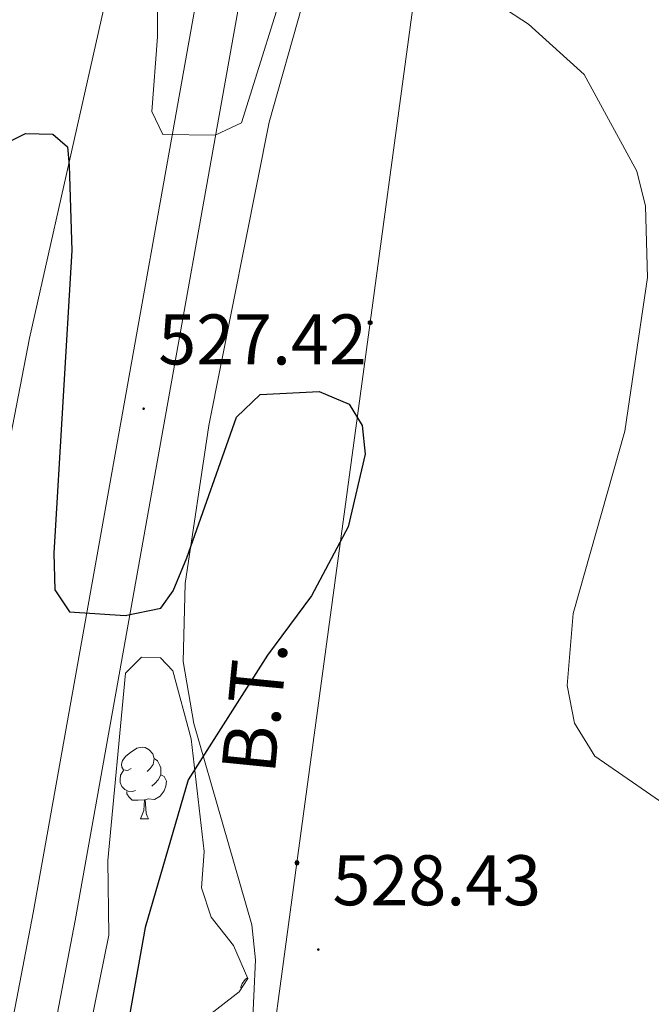
# Model space of a CAD drawing. Units: metres. Extents: x 599743 to 604241, y 4728757 to 4731793.
# Drawn here: x 600871 to 600960, y 4730788 to 4730926 of the extents above; entities that cross this region are included whole.
import ezdxf
from ezdxf.enums import TextEntityAlignment as Align

# ---------------------------------------------------------------- set-up
doc = ezdxf.new("R2010")
doc.units = ezdxf.units.M
doc.header["$MEASUREMENT"] = 0
for name, color, linetype, lineweight in [('Carátula', 7, 'Continuous', 5), ('Level 21', 19, 'Continuous', 0), ('Level 32', 19, 'Continuous', 0), ('Level 35', 92, 'Continuous', 0), ('Level 36', 19, 'Continuous', 40), ('Level 4', 36, 'Continuous', 30), ('Level 41', 19, 'Continuous', 0), ('Level 44', 19, 'Continuous', 0), ('Level 5', 36, 'Continuous', 0), ('Level 54', 13, 'Continuous', 0), ('Level 7', 1, 'Continuous', 0)]:
    doc.layers.add(name, color=color, linetype=linetype, lineweight=lineweight)
doc.styles.add('Arial', font='ARIAL.TTF', dxfattribs={"height": 0.2})

# ---------------------------------------------------------------- blocks, each defined once
blk = doc.blocks.new('5PELE')
at = {"layer": 'Carátula', "linetype": 'Continuous', "lineweight": 5}
h = blk.add_hatch(color=9, dxfattribs=at)
edge = h.paths.add_edge_path()
edge.add_arc((0, 0), 2.85, 359.999, 719.999)
at = {"layer": 'Carátula', "color": 252, "linetype": 'Continuous', "lineweight": 5}
blk.add_circle((0, 0, 0), 2.85, dxfattribs=at)
blk = doc.blocks.new('5PATER')
at = {"layer": 'Carátula', "linetype": 'Continuous', "lineweight": 5}
h = blk.add_hatch(color=250, dxfattribs=at)
edge = h.paths.add_edge_path()
edge.add_ellipse((0, 0), major_axis=(-1.33, -1.34), ratio=0.999422, start_angle=0, end_angle=360)

msp = doc.modelspace()

# ---------------------------------------------------------------- linework, layer by layer
at = {"layer": 'Level 21', "color": 19, "linetype": 'Continuous', "lineweight": 13}
for points in [[(600747.48, 4730168.47, 494.64), (600780.68, 4730333.21, 497.23), (600804.48, 4730452.09, 501.15), (600836.55, 4730609.63, 507.54), (600873.28, 4730801.13, 521.85), (600906.05, 4730984.43, 535.73), (600911.76, 4731010.2, 538.28), (600911.89, 4731010.67, 538.31), (600913.14, 4731014.92, 538.64), (600928.74, 4731068.03, 542.72), (600940.72, 4731102.37, 544.95), (600966.67, 4731165.1, 549.42), (600979.1, 4731197.26, 551.54), (600990.87, 4731236.52, 554.16), (600997.02, 4731262.16, 555.82), (601000.65, 4731301.43, 559.01), (601000.94, 4731330.33, 560.42), (601000.4, 4731399.94, 565.26), (601001.78, 4731437.75, 568.25)], [(600753.37, 4730167.37, 494.64), (600786.55, 4730332.03, 497.23), (600810.35, 4730450.91, 501.15), (600842.42, 4730608.47, 507.54), (600879.16, 4730800.04, 521.85), (600911.92, 4730983.26, 535.73), (600917.56, 4731008.71, 538.28), (600924.04, 4731030.78, 540.1), (600924.32, 4731031.59, 540.15), (600925.32, 4731034.47, 540.34), (600939.73, 4731075.95, 543.06), (600963.15, 4731129.6, 547.22), (600976.31, 4731161.24, 549.42), (600988.93, 4731193.89, 551.54), (601000.9, 4731233.81, 554.16), (601007.29, 4731260.46, 555.82), (601011.03, 4731300.9, 559.01), (601011.33, 4731330.32, 560.42), (601010.79, 4731399.79, 565.26), (601012.15, 4731437.01, 568.25)]]:
    msp.add_polyline3d(points, dxfattribs=at)
at = {"layer": 'Level 32', "color": 6, "linetype": 'Continuous', "lineweight": 0, "ltscale": 0.5}
msp.add_polyline3d([(600934.23, 4730985.84, 536.72), (600930.37, 4730957.36, 532.72), (600920.38, 4730883.67, 526.05), (600910.15, 4730808.13, 527.34), (600899.21, 4730727.41, 524.99), (600889.06, 4730652.47, 511.72), (600878.19, 4730572.28, 505.61), (600867.83, 4730495.86, 503.24), (600858.06, 4730423.7, 499.95), (600846, 4730334.7, 497.42), (600836.79, 4730266.76, 495.22), (600825.49, 4730183.34, 492.29), (600814.9, 4730105.22, 499.96), (600791.78, 4730050.04, 485.38), (600766.29, 4729989.2, 486.75)], dxfattribs=at)
at = {"layer": 'Level 35', "color": 92, "linetype": 'Continuous', "lineweight": 0, "ltscale": 0.5}
msp.add_polyline3d([(600880.66, 4730782.39, 528.43), (600883.85, 4730797.99, 528.44), (600883.72, 4730808.47, 528.44), (600886.16, 4730834.64, 528.44), (600888.41, 4730836.89, 528.44), (600891.07, 4730836.81, 528.75), (600892.79, 4730834.95, 528.75), (600895.35, 4730825.47, 529.07), (600897.19, 4730809.73, 529.07), (600896.78, 4730804.65, 529.07), (600898.16, 4730800.54, 529.07), (600901.28, 4730796.56, 529.07), (600903.26, 4730791.97, 529.07), (600902.08, 4730790.1, 529.07), (600894.37, 4730784.11, 529.07)], dxfattribs=at)
at = {"layer": 'Level 36', "color": 92, "linetype": 'Continuous', "lineweight": 0}
for points in [[(600886.82, 4730943.98, 529.11), (600872.78, 4730881.48, 522.77), (600862.21, 4730827.21, 518.97), (600857.97, 4730798, 515.8), (600852.58, 4730774.11, 514.84), (600844.8, 4730728.7, 511.67), (600841.5, 4730700.5, 510.09), (600837.17, 4730673.88, 508.19), (600833.65, 4730647.29, 507.55), (600833.17, 4730637.29, 507.27), (600827.98, 4730622.26, 507.23), (600826.35, 4730622.21, 506.92), (600825.45, 4730625.1, 506.92), (600820.88, 4730645.58, 507.87), (600816.08, 4730658.41, 508.5), (600813.38, 4730668.04, 508.75), (600806.11, 4730702.86, 509.68), (600800.97, 4730719.08, 510.68), (600792.13, 4730764.8, 512.55), (600783.98, 4730785.84, 513.26), (600780.31, 4730813.65, 514.84), (600775.61, 4730828.12, 515.16)], [(600915.51, 4730944.35, 531.07), (600906.24, 4730911.67, 527.23), (600897.83, 4730869.26, 524.32), (600894.51, 4730847.17, 524.04), (600894.24, 4730836.28, 524.21), (600895.73, 4730827.59, 524.73), (600903.82, 4730799.48, 528.22), (600904.33, 4730794.54, 528.61), (600903.88, 4730784.48, 528.55), (600905.49, 4730769.22, 527.4), (600914.12, 4730732.25, 524.41), (600916.66, 4730717.62, 522.37), (600918.81, 4730706.52, 519.66), (600916.76, 4730702.4, 518.39), (600912.38, 4730699.79, 517.82), (600891.63, 4730689.71, 515.41), (600876.71, 4730684.15, 513), (600867.69, 4730679.95, 512.05), (600864.21, 4730676.18, 511.65), (600862.93, 4730673.3, 511.41), (600860.27, 4730663.69, 510.62), (600856.71, 4730641.18, 508.88), (600852.59, 4730623.9, 508.24), (600850.18, 4730599.08, 506.42)], [(600886.98, 4730821.33, 0.01), (600886.45, 4730821.06, 0.01), (600885.92, 4730821.12, 0.01), (600885.66, 4730821.49, 0.01), (600885.6, 4730821.91, 0.01), (600885.76, 4730822.43, 0.01), (600886.24, 4730823.03, 0.01), (600886.88, 4730823.56, 0.01), (600887.78, 4730824.14, 0.01), (600888.52, 4730824.3, 0.01), (600888.95, 4730824.25, 0.01), (600889.48, 4730823.93, 0.01), (600890.01, 4730823.35, 0.01), (600890.17, 4730822.71, 0.01), (600890.06, 4730821.86, 0.01), (600889.63, 4730821.33, 0.01), (600889.21, 4730820.9, 0.01)], [(600890.17, 4730822.71, 0.01), (600890.64, 4730822.39, 0.01), (600890.96, 4730821.75, 0.01), (600891.12, 4730821.43, 0.01), (600891.12, 4730820.85, 0.01), (600891.12, 4730820.43, 0.01), (600890.75, 4730819.74, 0.01), (600890.33, 4730819.26, 0.01), (600889.85, 4730818.84, 0.01)], [(600887.57, 4730818.25, 0.01), (600887.14, 4730818.09, 0.01), (600886.56, 4730818.15, 0.01), (600886.08, 4730818.36, 0.01), (600885.66, 4730818.78, 0.01), (600885.44, 4730819.37, 0.01), (600885.44, 4730819.79, 0.01), (600885.5, 4730820.37, 0.01), (600885.92, 4730821.06, 0.01)], [(600891.12, 4730820.43, 0.01), (600891.57, 4730820.18, 0.01), (600891.92, 4730819.56, 0.01), (600891.81, 4730818.84, 0.01), (600891.6, 4730818.2, 0.01), (600891.01, 4730817.46, 0.01), (600890.22, 4730816.98, 0.01), (600889.37, 4730817.08, 0.01), (600888.94, 4730816.95, 0.01)], [(600888.83, 4730816.95, 0.01), (600887.94, 4730816.87, 0.01), (600887.09, 4730816.87, 0.01), (600886.67, 4730817.3, 0.01), (600886.35, 4730817.77, 0.01), (600886.35, 4730818.09, 0.01)], [(600888.28, 4730814.27, 0.01), (600888.72, 4730815.43, 0.01), (600888.83, 4730816.95, 0.01), (600888.94, 4730816.95, 0.01), (600888.97, 4730816.37, 0.01), (600889.01, 4730815.68, 0.01), (600889.08, 4730815.07, 0.01), (600889.19, 4730814.67, 0.01), (600889.41, 4730814.27, 0.01)], [(600888.28, 4730814.27, 0.01), (600889.41, 4730814.27, 0.01)], [(600902.34, 4730790.52, 0.01), (600902.31, 4730790.72, 0.01), (600902.47, 4730791.24, 0.01), (600902.95, 4730791.84, 0.01), (600903.22, 4730792.06, 0.01)]]:
    msp.add_polyline3d(points, dxfattribs=at)
at = {"layer": 'Level 4', "color": 36, "linetype": 'Continuous', "lineweight": 30}
msp.add_polyline3d([(600867.55, 4730907.83, 525.01), (600872.22, 4730910.11, 525.01), (600876.03, 4730910.02, 525.01), (600878.05, 4730908.23, 525.01), (600878.3, 4730905.62, 525.01), (600878.69, 4730893.75, 525.01), (600876.15, 4730851.43, 525.01), (600876.32, 4730846.32, 525.01), (600878.33, 4730843.22, 525.01), (600886.13, 4730842.71, 525.01), (600891.11, 4730843.75, 525.01), (600892.83, 4730846.15, 525.01), (600894.76, 4730850.76, 525.01), (600901.68, 4730870.45, 525.01), (600905.02, 4730873.63, 525.01), (600913.23, 4730874.01, 525.01), (600917.43, 4730872.24, 525.01), (600919.27, 4730869.3, 525.01), (600919.68, 4730865.28, 525.01), (600917.29, 4730855.1, 525.01), (600912.18, 4730845.44, 525.01), (600906.01, 4730837.17, 525.01), (600894.92, 4730819.72, 525.01), (600888.92, 4730799.1, 525.01), (600886.28, 4730784.21, 525.01)], dxfattribs=at)
at = {"layer": 'Level 5', "color": 36, "linetype": 'Continuous', "lineweight": 0}
for points in [[(600890.54, 4730939.73, 530.01), (600890.65, 4730923.63, 530.01), (600889.88, 4730913.17, 530.01), (600891.4, 4730909.95, 530.01), (600898.71, 4730909.87, 530.01), (600902.41, 4730911.62, 530.01), (600909.45, 4730934.09, 530.01)], [(600933.69, 4730931.17, 530.01), (600942.51, 4730925.41, 530.01), (600950.31, 4730918.37, 530.01), (600957.68, 4730904.82, 530.01), (600958.87, 4730899.95, 530.01), (600959.14, 4730889.95, 530.01), (600955.98, 4730868.47, 530.01), (600948.74, 4730843, 530.01), (600947.93, 4730832.9, 530.01), (600948.97, 4730827.64, 530.01), (600951.79, 4730823.04, 530.01), (600972.7, 4730808.6, 530.01)]]:
    msp.add_polyline3d(points, dxfattribs=at)
at = {"layer": 'Level 54', "color": 13, "linetype": 'Continuous', "lineweight": 0}
for points in [[(600747.48, 4730168.47, 494.64), (600780.68, 4730333.21, 497.23), (600804.48, 4730452.09, 501.15), (600836.55, 4730609.63, 507.54), (600873.28, 4730801.13, 521.85), (600906.05, 4730984.43, 535.73)], [(600911.92, 4730983.26, 535.73), (600879.16, 4730800.04, 521.85), (600842.42, 4730608.47, 507.54), (600810.35, 4730450.91, 501.15), (600786.55, 4730332.03, 497.23), (600753.37, 4730167.37, 494.64)]]:
    msp.add_polyline3d(points, dxfattribs=at)

# ---------------------------------------------------------------- block references
at = {"layer": 'Level 32', "color": 252, "linetype": 'Continuous', "lineweight": 0, "xscale": 0.09999983015004542, "yscale": 0.09999983015004542}
for p in [(600920.38, 4730883.67, 526.05), (600910.15, 4730808.13, 527.34)]:
    msp.add_blockref('5PELE', p, dxfattribs=at)
at = {"layer": 'Level 7', "color": 19, "linetype": 'Continuous', "lineweight": 0, "xscale": 0.09999983015004542, "yscale": 0.09999983015004542}
for p in [(600888.71, 4730871.62, 527.43), (600913.13, 4730796, 528.44)]:
    msp.add_blockref('5PATER', p, dxfattribs=at)

# ---------------------------------------------------------------- texts
at = {"layer": 'Level 41', "color": 19, "linetype": 'Continuous', "lineweight": 0, "style": 'Arial'}
for s, p in [('527.42', (600890.76, 4730875.62, 527.43)), ('528.43', (600915.12, 4730800, 528.44))]:
    msp.add_text(s, height=7, dxfattribs=at).set_placement(p, align=Align.BOTTOM_LEFT)
at = {"layer": 'Level 44', "color": 19, "linetype": 'Continuous', "lineweight": 0, "style": 'Arial'}
msp.add_text('B.T.', height=7.5, rotation=84.3255, dxfattribs=at).set_placement((600910.28, 4730829.39, 526.38), align=Align.BOTTOM_CENTER)

doc.saveas('drawing.dxf')
